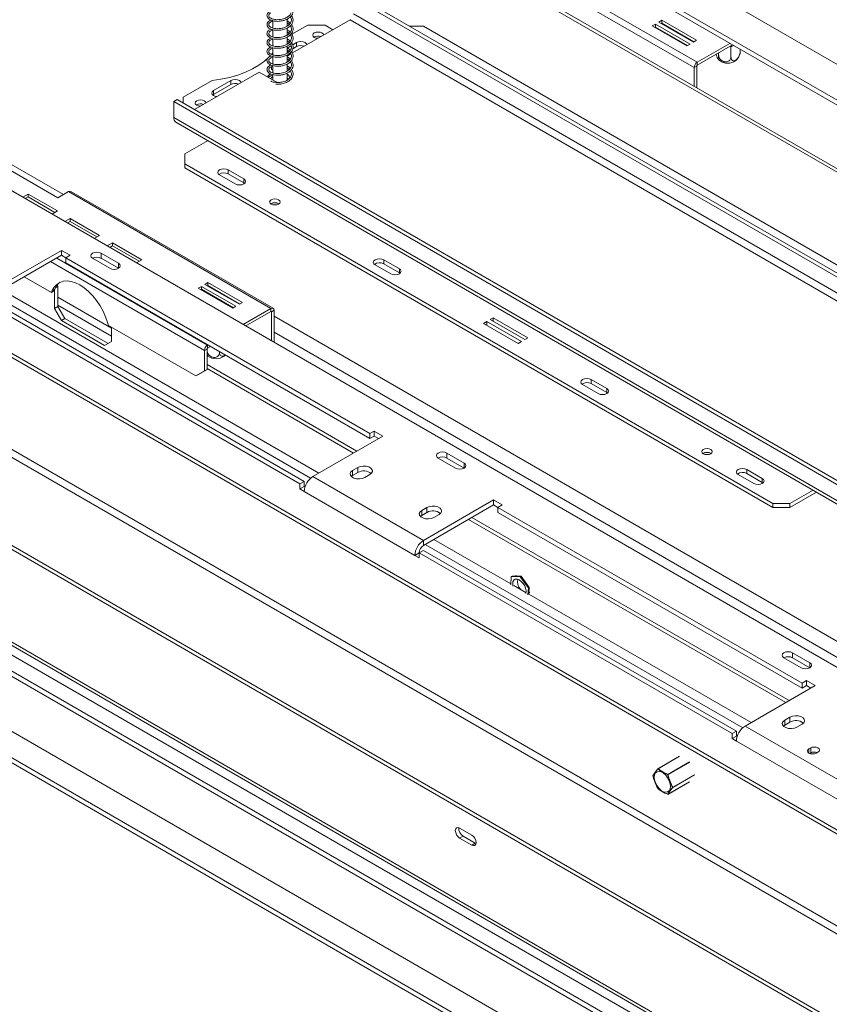
# Model space of a CAD drawing. Units: millimetres. Extents: x 97 to 3818, y 39 to 3094.
# Drawn here: x 2722 to 2959, y 964 to 1252 of the extents above; entities that cross this region are included whole.
import ezdxf

# ---------------------------------------------------------------- set-up
doc = ezdxf.new("R2010")
doc.units = ezdxf.units.MM
doc.header["$LTSCALE"] = 15

msp = doc.modelspace()

# ---------------------------------------------------------------- linework, layer by layer
at = {"color": 8, "linetype": 'Continuous', "lineweight": 15}
for p, q in [((2730.14, 1340.78), (3163.73, 1090.47)), ((2930.08, 1243.98), (2930.08, 1244.08)), ((2930.76, 1244.19), (2930.5, 1244.05)), ((2697.31, 1222.69), (2735.29, 1200.76)), ((2733.32, 1182.25), (2777.39, 1156.81)), ((2731.5, 1181.2), (2776.48, 1155.23)), ((2751.35, 1179.25), (2751.35, 1180.7)), ((2733.67, 1170.78), (2749.33, 1161.75)), ((2733.67, 1168.45), (2749.33, 1159.41)), ((2795.92, 1166.63), (2796.08, 1166.55)), ((2796.83, 1165.23), (3033.76, 1028.46)), ((2796.83, 1160.57), (3029.72, 1026.12)), ((2852.37, 1120.93), (2852.37, 1122.39)), ((2953.38, 1062.62), (2953.38, 1064.07)), ((2953.11, 1037.68), (2953.11, 1038.9)), ((2915.33, 1036.76), (2909.03, 1033.12)), ((2911.89, 1031.47), (2918.19, 1035.11)), ((2918.24, 1035.05), (2911.93, 1031.42)), ((2913.36, 1027.73), (2919.66, 1031.37)), ((2919.66, 1031.31), (2913.36, 1027.67)), ((2911.93, 1025.64), (2918.24, 1029.28))]:
    msp.add_line(p, q, dxfattribs=at)
at = {"color": 7, "linetype": 'Continuous', "lineweight": 15}
for p, q in [((3165.15, 1090.61), (2730.97, 1341.26)), ((3204.39, 1087.99), (2847.32, 1294.13)), ((3200.31, 1088.89), (2847.32, 1292.67)), ((2897.57, 1275.61), (2986.46, 1224.29)), ((2919.57, 1237.84), (2860.45, 1271.97)), ((2920.48, 1239.41), (2861.36, 1273.54)), ((2820.04, 1258.26), (3014.5, 1146.01)), ((2821.05, 1258.85), (3015.51, 1146.59)), ((2796.5, 1251.53), (2796.5, 1249.4)), ((2800.65, 1249.97), (2800.65, 1252.03)), ((2819.03, 1251.85), (2802.18, 1242.12)), ((2819.03, 1251.85), (3013.49, 1139.59)), ((3014.5, 1141.34), (2820.04, 1253.6)), ((2910.17, 1251.67), (2909.26, 1251.15)), ((2909.26, 1251.15), (2919.37, 1245.32)), ((2910.17, 1250.8), (2910.02, 1250.71)), ((2920.27, 1245.84), (2910.17, 1251.67)), ((2910.17, 1250.8), (2910.17, 1251.67)), ((2919.52, 1245.41), (2910.17, 1250.8)), ((2796.5, 1248.93), (2796.5, 1246.78)), ((2800.65, 1247.33), (2800.65, 1249.39)), ((2806.66, 1250.24), (2802.06, 1247.59)), ((2811.71, 1250.24), (2806.66, 1250.24)), ((2813.98, 1248.93), (2811.71, 1250.24)), ((2840.5, 1249.95), (2836.46, 1249.95)), ((3012.22, 1150.82), (2840.5, 1249.95)), ((2908.25, 1250.57), (2907.34, 1250.04)), ((2907.34, 1250.04), (2917.45, 1244.21)), ((2908.25, 1249.69), (2908.1, 1249.6)), ((2908.3, 1249.67), (2908.14, 1249.58)), ((2918.36, 1244.74), (2908.25, 1250.57)), ((2908.25, 1249.69), (2908.25, 1250.57)), ((2917.6, 1244.3), (2908.25, 1249.69)), ((2914.05, 1248.39), (2914.07, 1248.55)), ((2914.13, 1248.51), (2914.16, 1248.32)), ((2796.5, 1246.3), (2796.5, 1244.16)), ((2800.65, 1244.7), (2800.65, 1246.78)), ((2801.63, 1247.34), (2801.07, 1247.02)), ((2803.37, 1245.14), (2802.27, 1244.5)), ((2803.37, 1245.14), (2803.37, 1243.97)), ((2808.58, 1246.8), (2808.48, 1246.74)), ((2916.63, 1246.9), (2916.83, 1246.96)), ((2919.37, 1245.32), (2920.27, 1245.84)), ((2796.1, 1241.69), (2796.5, 1242.19)), ((2796.5, 1243.66), (2796.5, 1241.53)), ((2800.65, 1242.08), (2800.65, 1244.15)), ((2801.12, 1242.67), (2800.65, 1242.4)), ((2801.84, 1244.25), (2800.67, 1243.58)), ((2803.37, 1243.97), (2802.28, 1243.34)), ((2917.45, 1244.21), (2918.36, 1244.74)), ((2920.48, 1239.41), (2930.02, 1244.92)), ((2920.48, 1238.54), (2930.78, 1244.48)), ((2926.71, 1242.13), (2926.71, 1241.56)), ((2930.32, 1243.95), (2930.08, 1243.98)), ((2930.5, 1244.05), (2930.32, 1243.95)), ((2930.32, 1243.95), (2930.32, 1240.97)), ((2933, 1243.2), (2933, 1242.49)), ((2472.25, 1240.3), (3536.44, 625.96)), ((2473.26, 1240.89), (3537.45, 626.54)), ((2796.5, 1241.04), (2796.5, 1238.9)), ((2801.74, 1241.87), (2800.65, 1241.23)), ((2800.65, 1239.45), (2800.65, 1241.52)), ((2920.48, 1238.54), (2920.48, 1239.41)), ((2792.51, 1236.54), (2773.57, 1225.61)), ((2792.51, 1236.54), (2797.06, 1233.91)), ((2796.05, 1238.16), (2796.05, 1237.41)), ((2796.5, 1237.15), (2796.05, 1237.41)), ((2796.5, 1238.41), (2796.5, 1236.29)), ((2796.5, 1238.32), (2796.5, 1238.32)), ((2800.65, 1236.83), (2800.65, 1238.91)), ((2920.32, 1238.27), (2919.57, 1237.84)), ((2919.57, 1232.39), (2919.57, 1237.84)), ((2920.32, 1231.95), (2920.32, 1238.27)), ((3566.29, 665.93), (2582.4, 1233.91)), ((2778.73, 1234.12), (2770.29, 1229.25)), ((2784.18, 1234.06), (2779.13, 1231.14)), ((2784.18, 1234.06), (2784.18, 1232.89)), ((2795.71, 1235.47), (2795.04, 1235.08)), ((2796.5, 1235.79), (2796.5, 1234.24)), ((2800.65, 1234.21), (2800.65, 1236.28)), ((2801.02, 1234.47), (2800.65, 1234.76)), ((3565.28, 665.34), (2581.39, 1233.33)), ((2784.18, 1232.89), (2779.13, 1229.98)), ((2779.13, 1231.14), (2779.13, 1229.98)), ((2767.51, 1227.94), (2768.52, 1228.52)), ((2767.51, 1227.94), (2767.51, 1223.27)), ((2961.97, 1115.68), (2767.51, 1227.94)), ((2962.98, 1116.27), (2768.52, 1228.52)), ((2770.29, 1229.25), (2770.29, 1227.5)), ((2779.13, 1229.98), (2778.92, 1229.83)), ((2774.23, 1226.97), (2774.14, 1226.92)), ((2693.27, 1223.16), (2733.67, 1199.83)), ((2961.97, 1111.02), (2767.51, 1223.27)), ((2768.11, 1221.96), (2962.56, 1109.71)), ((2770.8, 1212.63), (2777.54, 1216.52)), ((2703.87, 1211.32), (3506.44, 748.01)), ((2770.8, 1212.63), (2770.8, 1209.71)), ((3567.81, 637.06), (2578.87, 1207.96)), ((2770.8, 1209.71), (2942.52, 1110.58)), ((2770.8, 1209.71), (2770.8, 1208.55)), ((2770.8, 1208.55), (2942.52, 1109.41)), ((2783.42, 1207.96), (2787.97, 1205.34)), ((2783.42, 1207.96), (2783.42, 1206.8)), ((2577.86, 1206.21), (3566.8, 635.31)), ((2780.9, 1206.51), (2785.44, 1203.88)), ((2783.42, 1206.8), (2787.97, 1204.17)), ((2787.97, 1204.17), (2787.97, 1205.34)), ((2787.97, 1204.17), (2788.18, 1204.03)), ((2475.98, 1201.05), (3504.32, 607.41)), ((2477.35, 1201.84), (3505.68, 608.2)), ((2495.73, 1199.62), (3512.96, 612.39)), ((2724.93, 1200.94), (2723.39, 1200.05)), ((2724.93, 1200.07), (2724.14, 1199.62)), ((2733.51, 1195.99), (2724.93, 1200.94)), ((2724.93, 1200.07), (2724.93, 1200.94)), ((2732.75, 1195.55), (2724.93, 1200.07)), ((2733.67, 1199.83), (2736.8, 1201.64)), ((2736.8, 1201.64), (2795.92, 1167.51)), ((2796.57, 1167.57), (2737.45, 1201.7)), ((2497.75, 1197.49), (3512.12, 611.91)), ((2731.97, 1195.1), (2733.51, 1195.99)), ((2737.27, 1193.82), (2735.72, 1192.93)), ((2745.85, 1188.86), (2737.27, 1193.82)), ((2737.27, 1192.95), (2737.27, 1193.82)), ((2737.27, 1192.95), (2736.48, 1192.49)), ((2745.09, 1188.43), (2737.27, 1192.95)), ((2509.17, 1188.13), (3509.72, 610.53)), ((2744.31, 1187.97), (2745.85, 1188.86)), ((2749.6, 1186.7), (2748.06, 1185.81)), ((2749.6, 1185.82), (2748.82, 1185.37)), ((2758.19, 1181.74), (2749.6, 1186.7)), ((2749.6, 1185.82), (2749.6, 1186.7)), ((2757.43, 1181.3), (2749.6, 1185.82)), ((2734.68, 1184.49), (2714.23, 1172.68)), ((2734.68, 1183.04), (2714.23, 1171.23)), ((2737.21, 1183.04), (2734.68, 1184.49)), ((2734.68, 1183.04), (2734.68, 1184.49)), ((2735.95, 1182.31), (2734.68, 1183.04)), ((2735.95, 1182.31), (2737.21, 1183.04)), ((2824.84, 1130.99), (2735.95, 1182.31)), ((2735.95, 1180.85), (2735.95, 1182.31)), ((2743.77, 1182.16), (2748.83, 1179.25)), ((2751.35, 1180.7), (2746.3, 1183.62)), ((2746.3, 1182.16), (2746.3, 1183.62)), ((2751.35, 1179.25), (2746.3, 1182.16)), ((2824.84, 1129.53), (2735.95, 1180.85)), ((2756.65, 1180.85), (2758.19, 1181.74)), ((2826.35, 1180.26), (2830.9, 1177.64)), ((2828.88, 1181.72), (2833.43, 1179.1)), ((2828.88, 1181.72), (2828.88, 1180.56)), ((2828.88, 1180.56), (2833.43, 1177.93)), ((2833.43, 1177.93), (2833.43, 1179.1)), ((2489.87, 1177), (3490.43, 599.39)), ((2723.82, 1176.77), (2731.75, 1172.19)), ((2833.43, 1177.93), (2833.64, 1177.79)), ((2732, 1172.74), (2732.76, 1173.18)), ((2732.76, 1173.18), (2732.51, 1172.62)), ((2733.67, 1174), (2732.95, 1173.58)), ((2733.46, 1174.36), (2733.67, 1174)), ((2733.67, 1174), (2733.67, 1168.1)), ((2775.59, 1173.98), (2774.68, 1173.46)), ((2774.68, 1173.46), (2784.78, 1167.63)), ((2785.69, 1168.15), (2775.59, 1173.98)), ((2775.59, 1173.11), (2775.59, 1173.98)), ((2777.51, 1175.09), (2776.6, 1174.56)), ((2776.6, 1174.56), (2786.7, 1168.73)), ((2777.51, 1174.21), (2777.36, 1174.13)), ((2787.61, 1169.26), (2777.51, 1175.09)), ((2777.51, 1174.21), (2777.51, 1175.09)), ((2786.85, 1168.82), (2777.51, 1174.21)), ((2807.5, 1117.96), (2714.73, 1171.52)), ((2809.94, 1119.47), (2717.26, 1172.97)), ((2732, 1172.74), (2731.75, 1172.19)), ((2731.75, 1172.19), (2732.51, 1172.62)), ((2732.66, 1172.97), (2732.66, 1167.52)), ((2775.59, 1173.11), (2775.44, 1173.02)), ((2784.93, 1167.71), (2775.59, 1173.11)), ((2804.38, 1116.26), (2712.97, 1169.04)), ((2805.65, 1116.99), (2714.23, 1169.77)), ((2732.66, 1167.52), (2733.67, 1168.1)), ((2734.68, 1164.02), (2732.66, 1167.52)), ((2733.67, 1168.1), (2735.69, 1164.61)), ((2784.78, 1167.63), (2785.69, 1168.15)), ((2786.7, 1168.73), (2787.61, 1169.26)), ((2787.84, 1162.84), (2795.92, 1167.51)), ((2795.92, 1166.63), (2795.92, 1167.51)), ((2497.8, 1164.66), (3483.71, 595.51)), ((2735.69, 1164.61), (2734.68, 1164.02)), ((2735.69, 1164.61), (2748.32, 1157.32)), ((2788.6, 1162.41), (2795.92, 1166.63)), ((2796.08, 1166.55), (2796.83, 1166.98)), ((2796.08, 1166.55), (2796.08, 1158.09)), ((2796.83, 1166.98), (2796.83, 1157.65)), ((2860.89, 1164.79), (2859.98, 1164.26)), ((2870.99, 1158.96), (2860.89, 1164.79)), ((2860.89, 1163.74), (2860.89, 1164.79)), ((2497.8, 1163.2), (3483.71, 594.05)), ((2734.68, 1164.02), (2747.31, 1156.73)), ((2748.42, 1162.57), (2748.18, 1163.4)), ((2748.42, 1162.57), (2773.95, 1147.83)), ((2749.33, 1157.9), (2749.33, 1162.04)), ((2858.97, 1163.68), (2858.06, 1163.15)), ((2858.06, 1163.15), (2868.17, 1157.32)), ((2869.08, 1157.85), (2858.97, 1163.68)), ((2858.97, 1162.63), (2858.97, 1163.68)), ((2859.98, 1164.26), (2870.09, 1158.43)), ((2870.09, 1158.43), (2870.99, 1158.96)), ((2749.33, 1157.9), (2747.31, 1156.73)), ((2777.39, 1156.81), (2777.49, 1156.87)), ((2777.39, 1156.81), (2777.39, 1155.93)), ((2777.39, 1155.93), (2778.25, 1156.43)), ((2868.17, 1157.32), (2869.08, 1157.85)), ((2777.24, 1155.67), (2776.48, 1155.23)), ((2776.48, 1149.28), (2776.48, 1155.23)), ((2777.24, 1149.72), (2777.24, 1155.67)), ((2777.24, 1153.91), (2777.53, 1153.63)), ((2777.26, 1155.79), (2777.26, 1155.21)), ((2780.9, 1154.9), (2780.9, 1154.68)), ((2821.05, 1125.89), (2777.24, 1151.18)), ((2773.95, 1147.83), (2776.48, 1149.28)), ((2774.71, 1148.26), (2773.95, 1147.83)), ((2777.24, 1149.72), (2774.71, 1148.26)), ((2776.48, 1149.28), (2777.24, 1149.72)), ((2777.24, 1150.01), (2820.04, 1125.3)), ((2886.96, 1145.28), (2891.51, 1142.65)), ((2889.49, 1146.73), (2894.03, 1144.11)), ((2889.49, 1146.73), (2889.49, 1145.57)), ((2889.49, 1145.57), (2894.03, 1142.94)), ((2894.03, 1142.94), (2894.03, 1144.11)), ((2894.03, 1142.94), (2894.24, 1142.8)), ((2808.17, 1118.45), (2828.63, 1130.26)), ((2826.1, 1131.72), (2824.84, 1130.99)), ((2824.84, 1130.99), (2824.84, 1129.53)), ((2826.1, 1130.26), (2824.84, 1129.53)), ((2828.63, 1130.26), (2826.1, 1131.72)), ((2826.1, 1130.26), (2826.1, 1131.72)), ((2827.36, 1129.53), (2826.1, 1130.26)), ((2852.37, 1122.39), (2847.32, 1125.3)), ((2847.32, 1123.85), (2847.32, 1125.3)), ((2844.79, 1123.85), (2849.84, 1120.93)), ((2852.37, 1120.93), (2847.32, 1123.85)), ((2819.79, 1118.74), (2819.4, 1118.45)), ((2821.3, 1121.08), (2819.79, 1120.2)), ((2819.79, 1118.74), (2819.79, 1120.2)), ((2821.3, 1119.62), (2819.79, 1118.74)), ((2821.3, 1119.62), (2821.3, 1121.08)), ((2823.32, 1118.16), (2824.84, 1119.04)), ((2932.42, 1119.03), (2936.97, 1116.41)), ((2934.95, 1120.49), (2939.49, 1117.87)), ((2934.95, 1120.49), (2934.95, 1119.33)), ((2934.95, 1119.33), (2939.49, 1116.7)), ((2805.65, 1116.99), (2804.38, 1116.26)), ((2804.38, 1114.81), (2804.38, 1116.26)), ((2805.65, 1115.54), (2805.65, 1116.99)), ((2808.17, 1118.45), (2840.5, 1099.79)), ((2939.49, 1116.7), (2939.49, 1117.87)), ((2939.49, 1116.7), (2939.7, 1116.56)), ((2805.65, 1115.54), (2804.38, 1114.81)), ((2804.38, 1114.81), (2805.65, 1114.08)), ((2805.87, 1115.41), (2805.65, 1115.54)), ((2805.65, 1114.08), (2837.97, 1095.42)), ((2947.57, 1110.58), (2954.31, 1114.47)), ((2947.57, 1109.41), (2955.32, 1113.89)), ((2860.95, 1111.6), (2840.5, 1099.79)), ((2860.95, 1110.14), (2840.5, 1098.33)), ((2863.48, 1110.14), (2860.95, 1111.6)), ((2860.95, 1110.14), (2860.95, 1111.6)), ((2862.22, 1109.41), (2860.95, 1110.14)), ((2862.22, 1109.41), (2863.48, 1110.14)), ((2942.52, 1110.58), (2947.57, 1110.58)), ((2942.52, 1109.41), (2942.52, 1110.58)), ((2947.57, 1110.58), (2947.57, 1109.41)), ((2839.99, 1107.08), (2839.6, 1106.79)), ((2841.51, 1109.41), (2839.99, 1108.54)), ((2839.99, 1107.08), (2839.99, 1108.54)), ((2841.51, 1107.96), (2839.99, 1107.08)), ((2841.51, 1107.96), (2841.51, 1109.41)), ((2843.53, 1106.5), (2845.04, 1107.37)), ((2951.11, 1058.1), (2862.22, 1109.41)), ((2862.22, 1107.96), (2862.22, 1109.41)), ((2951.11, 1056.64), (2862.22, 1107.96)), ((2947.57, 1109.41), (2942.52, 1109.41)), ((2853.63, 1105.91), (2946.31, 1052.41)), ((2947.32, 1052.99), (2854.64, 1106.5)), ((2840.5, 1099.79), (2840.5, 1098.33)), ((2933.77, 1045.07), (2841, 1098.62)), ((2865.98, 1087.12), (2843.52, 1100.08)), ((2839.23, 1096.15), (2837.97, 1095.42)), ((2840.5, 1096.88), (2839.23, 1096.15)), ((2839.23, 1096.15), (2839.23, 1094.69)), ((2930.65, 1043.37), (2839.23, 1096.15)), ((2931.92, 1044.1), (2840.5, 1096.88)), ((2837.97, 1095.42), (2839.23, 1094.69)), ((2866.11, 1089.22), (2865.96, 1086.84)), ((2866.11, 1089.22), (2866.37, 1089.37)), ((2868.74, 1089.18), (2866.11, 1089.22)), ((2868.99, 1089.32), (2866.37, 1089.37)), ((2867.35, 1089.35), (2867.45, 1089.5)), ((2867.45, 1089.5), (2867.73, 1089.34)), ((2868.74, 1089.18), (2868.99, 1089.32)), ((2871.15, 1085.89), (2868.74, 1089.18)), ((2871.4, 1086.04), (2868.99, 1089.32)), ((2869.89, 1088.1), (2870.11, 1087.97)), ((2870.11, 1087.97), (2870.25, 1087.61)), ((2870.48, 1084.52), (2866.88, 1086.6)), ((2871.02, 1083.91), (2871.15, 1085.89)), ((2871.15, 1085.89), (2871.4, 1086.04)), ((2871.28, 1084.06), (2871.4, 1086.04)), ((2936.21, 1046.58), (2871.28, 1084.06)), ((2871.43, 1084.55), (2871.3, 1084.35)), ((2871.33, 1084.83), (2871.43, 1084.55)), ((2953.38, 1064.07), (2948.33, 1066.99)), ((2948.33, 1065.53), (2948.33, 1066.99)), ((2945.81, 1065.53), (2950.86, 1062.62)), ((2953.38, 1062.62), (2948.33, 1065.53)), ((2952.37, 1058.83), (2951.11, 1058.1)), ((2954.9, 1057.37), (2952.37, 1058.83)), ((2952.37, 1057.37), (2952.37, 1058.83)), ((2934.44, 1045.56), (2954.9, 1057.37)), ((2951.11, 1058.1), (2951.11, 1056.64)), ((2952.37, 1057.37), (2951.11, 1056.64)), ((2953.63, 1056.64), (2952.37, 1057.37)), ((2947.57, 1048.18), (2946.06, 1047.31)), ((2946.06, 1045.85), (2946.06, 1047.31)), ((2947.57, 1046.72), (2946.06, 1045.85)), ((2947.57, 1046.72), (2947.57, 1048.18)), ((2931.92, 1044.1), (2930.65, 1043.37)), ((2931.92, 1042.64), (2931.92, 1044.1)), ((2934.44, 1045.56), (2966.77, 1026.9)), ((2946.06, 1045.85), (2945.67, 1045.56)), ((2949.59, 1045.27), (2951.11, 1046.14)), ((2930.65, 1041.91), (2930.65, 1043.37)), ((2931.92, 1042.64), (2930.65, 1041.91)), ((2930.65, 1041.91), (2931.92, 1041.18)), ((2932.14, 1042.51), (2931.92, 1042.64)), ((2931.92, 1041.18), (2964.24, 1022.52)), ((2953.62, 1039.19), (2953.11, 1038.9)), ((2953.62, 1037.73), (2953.62, 1039.19)), ((2915.3, 1036.76), (2909, 1033.12)), ((2953.62, 1037.73), (2953.33, 1037.57)), ((2955.23, 1037.68), (2955.74, 1037.97)), ((2908.97, 1027.31), (2908.97, 1027.3)), ((2911.92, 1025.63), (2918.23, 1029.27)), ((2854.59, 1013.75), (2851.05, 1015.79)), ((2852.06, 1013.46), (2851.05, 1012.87)), ((2851.05, 1012.87), (2854.59, 1010.83)), ((2852.06, 1013.46), (2855.6, 1011.42)), ((2855.6, 1011.42), (2854.59, 1010.83)), ((2855.6, 1011.42), (2855.83, 1011.31))]:
    msp.add_line(p, q, dxfattribs=at)
at = {"color": 7, "linetype": 'Continuous', "lineweight": 15, "flags": 128}
for points in [[(2808.58, 1247.97), (2808.24, 1247.67), (2808.12, 1247.33), (2808.24, 1246.98), (2808.58, 1246.69), (2809.09, 1246.49), (2809.63, 1246.42)], [(2811.26, 1247.36), (2811.14, 1247.67), (2810.8, 1247.97), (2810.29, 1248.17), (2809.69, 1248.23), (2809.09, 1248.17), (2808.58, 1247.97)], [(2806.4, 1244.56), (2806.29, 1244.81), (2805.9, 1245.14), (2805.32, 1245.36), (2804.64, 1245.44), (2803.95, 1245.36), (2803.37, 1245.14)], [(2917.57, 1246.53), (2917.46, 1246.51), (2917.33, 1246.49)], [(2778.73, 1234.12), (2781.32, 1234.48), (2783.82, 1235.01), (2786.21, 1235.68), (2788.46, 1236.51), (2790.54, 1237.47), (2792.42, 1238.55), (2794.08, 1239.75), (2795.51, 1241.05), (2795.77, 1241.33)], [(2787.21, 1233.48), (2787.09, 1233.73), (2786.71, 1234.06), (2786.13, 1234.28), (2785.44, 1234.36), (2784.76, 1234.28), (2784.18, 1234.06)], [(2796.5, 1235.28), (2796.09, 1234.94), (2795.87, 1234.6)], [(2797.06, 1233.91), (2797.77, 1233.63), (2798.49, 1233.5)], [(2779.13, 1231.14), (2778.74, 1230.81), (2778.61, 1230.42), (2778.74, 1230.02), (2779.13, 1229.69), (2779.71, 1229.46), (2780.14, 1229.4)], [(2774.23, 1228.14), (2773.89, 1227.85), (2773.77, 1227.5), (2773.89, 1227.15), (2774.23, 1226.86), (2774.74, 1226.66), (2775.29, 1226.59)], [(2776.91, 1227.53), (2776.79, 1227.85), (2776.45, 1228.14), (2775.94, 1228.34), (2775.34, 1228.41), (2774.74, 1228.34), (2774.23, 1228.14)], [(2783.42, 1207.96), (2782.84, 1208.19), (2782.16, 1208.27), (2781.48, 1208.19), (2780.9, 1207.96), (2780.51, 1207.63), (2780.37, 1207.24), (2780.51, 1206.84), (2780.9, 1206.51)], [(2785.44, 1203.88), (2786.02, 1203.66), (2786.71, 1203.58), (2787.39, 1203.66), (2787.97, 1203.88), (2788.36, 1204.22), (2788.49, 1204.61), (2788.36, 1205.01), (2787.97, 1205.34)], [(2795.97, 1199.26), (2795.64, 1198.97), (2795.52, 1198.63), (2795.64, 1198.29), (2795.97, 1198.01), (2796.47, 1197.81), (2797.06, 1197.75), (2797.65, 1197.81), (2798.15, 1198.01), (2798.48, 1198.29), (2798.6, 1198.63), (2798.48, 1198.97), (2798.15, 1199.26), (2797.65, 1199.45), (2797.06, 1199.52), (2796.47, 1199.45), (2795.97, 1199.26)], [(2746.3, 1183.62), (2745.72, 1183.84), (2745.04, 1183.92), (2744.35, 1183.84), (2743.77, 1183.62), (2743.39, 1183.28), (2743.25, 1182.89), (2743.39, 1182.5), (2743.77, 1182.16)], [(2828.88, 1181.72), (2828.3, 1181.95), (2827.62, 1182.02), (2826.93, 1181.95), (2826.35, 1181.72), (2825.97, 1181.39), (2825.83, 1180.99), (2825.97, 1180.6), (2826.35, 1180.26)], [(2748.83, 1179.25), (2749.4, 1179.02), (2750.09, 1178.94), (2750.77, 1179.02), (2751.35, 1179.25), (2751.74, 1179.58), (2751.87, 1179.97), (2751.74, 1180.37), (2751.35, 1180.7)], [(2830.9, 1177.64), (2831.48, 1177.42), (2832.16, 1177.34), (2832.85, 1177.42), (2833.43, 1177.64), (2833.81, 1177.98), (2833.95, 1178.37), (2833.81, 1178.76), (2833.43, 1179.1)], [(2748.18, 1163.4), (2747.61, 1165.07), (2746.87, 1166.73), (2745.98, 1168.33), (2744.97, 1169.84), (2743.84, 1171.23), (2742.64, 1172.46), (2741.38, 1173.52), (2740.09, 1174.38), (2738.8, 1175.01), (2737.54, 1175.41), (2736.33, 1175.56), (2735.21, 1175.47), (2734.19, 1175.13), (2733.31, 1174.55), (2732.57, 1173.75), (2732, 1172.74)], [(2889.49, 1146.73), (2888.91, 1146.96), (2888.23, 1147.04), (2887.54, 1146.96), (2886.96, 1146.73), (2886.58, 1146.4), (2886.44, 1146), (2886.58, 1145.61), (2886.96, 1145.28)], [(2891.51, 1142.65), (2892.09, 1142.43), (2892.77, 1142.35), (2893.46, 1142.43), (2894.03, 1142.65), (2894.42, 1142.99), (2894.56, 1143.38), (2894.42, 1143.78), (2894.03, 1144.11)], [(2847.32, 1125.3), (2846.74, 1125.53), (2846.05, 1125.61), (2845.37, 1125.53), (2844.79, 1125.3), (2844.4, 1124.97), (2844.27, 1124.58), (2844.4, 1124.18), (2844.79, 1123.85)], [(2922.24, 1126.37), (2921.91, 1126.08), (2921.79, 1125.74), (2921.91, 1125.4), (2922.24, 1125.11), (2922.74, 1124.92), (2923.33, 1124.85), (2923.92, 1124.92), (2924.42, 1125.11), (2924.75, 1125.4), (2924.86, 1125.74), (2924.75, 1126.08), (2924.42, 1126.37), (2923.92, 1126.56), (2923.33, 1126.63), (2922.74, 1126.56), (2922.24, 1126.37)], [(2824.84, 1119.04), (2825.34, 1119.45), (2825.56, 1119.93), (2825.49, 1120.43), (2825.12, 1120.88), (2824.51, 1121.24), (2823.72, 1121.45), (2822.85, 1121.49), (2822.02, 1121.36), (2821.3, 1121.08)], [(2849.84, 1120.93), (2850.42, 1120.71), (2851.1, 1120.63), (2851.79, 1120.71), (2852.37, 1120.93), (2852.75, 1121.26), (2852.89, 1121.66), (2852.75, 1122.05), (2852.37, 1122.39)], [(2819.79, 1120.2), (2819.29, 1119.79), (2819.07, 1119.31), (2819.14, 1118.81), (2819.51, 1118.35), (2820.12, 1118), (2820.91, 1117.79), (2821.77, 1117.74), (2822.61, 1117.87), (2823.32, 1118.16)], [(2934.95, 1120.49), (2934.37, 1120.72), (2933.68, 1120.79), (2933, 1120.72), (2932.42, 1120.49), (2932.03, 1120.16), (2931.9, 1119.76), (2932.03, 1119.37), (2932.42, 1119.03)], [(2936.97, 1116.41), (2937.55, 1116.19), (2938.23, 1116.11), (2938.91, 1116.19), (2939.49, 1116.41), (2939.88, 1116.74), (2940.01, 1117.14), (2939.88, 1117.53), (2939.49, 1117.87)], [(2839.99, 1108.54), (2839.49, 1108.13), (2839.27, 1107.64), (2839.34, 1107.14), (2839.71, 1106.69), (2840.33, 1106.34), (2841.11, 1106.12), (2841.98, 1106.08), (2842.82, 1106.21), (2843.53, 1106.5)], [(2845.04, 1107.37), (2845.54, 1107.78), (2845.77, 1108.27), (2845.69, 1108.77), (2845.32, 1109.22), (2844.71, 1109.57), (2843.92, 1109.79), (2843.06, 1109.83), (2842.22, 1109.7), (2841.51, 1109.41)], [(2869.63, 1087.18), (2869.07, 1087.81), (2868.46, 1088.25), (2867.86, 1088.46), (2867.32, 1088.43), (2866.9, 1088.16), (2866.64, 1087.66), (2866.56, 1087), (2866.62, 1086.45)], [(2948.33, 1066.99), (2947.75, 1067.21), (2947.07, 1067.29), (2946.38, 1067.21), (2945.81, 1066.99), (2945.42, 1066.65), (2945.28, 1066.26), (2945.42, 1065.87), (2945.81, 1065.53)], [(2950.86, 1062.62), (2951.44, 1062.39), (2952.12, 1062.31), (2952.8, 1062.39), (2953.38, 1062.62), (2953.77, 1062.95), (2953.9, 1063.34), (2953.77, 1063.74), (2953.38, 1064.07)], [(2946.06, 1047.31), (2945.56, 1046.9), (2945.33, 1046.41), (2945.41, 1045.91), (2945.78, 1045.46), (2946.39, 1045.11), (2947.18, 1044.89), (2948.04, 1044.85), (2948.88, 1044.98), (2949.59, 1045.27)], [(2951.11, 1046.14), (2951.61, 1046.55), (2951.83, 1047.04), (2951.76, 1047.54), (2951.39, 1047.99), (2950.77, 1048.34), (2949.99, 1048.56), (2949.12, 1048.6), (2948.28, 1048.47), (2947.57, 1048.18)], [(2953.11, 1038.9), (2952.79, 1038.62), (2952.67, 1038.29), (2952.79, 1037.96), (2953.11, 1037.68), (2953.6, 1037.49), (2954.17, 1037.42), (2954.75, 1037.49), (2955.23, 1037.68)], [(2955.74, 1037.97), (2956.06, 1038.25), (2956.18, 1038.58), (2956.06, 1038.91), (2955.74, 1039.19), (2955.25, 1039.38), (2954.68, 1039.45), (2954.1, 1039.38), (2953.62, 1039.19)], [(2907.92, 1030.64), (2908.02, 1031.35), (2908.3, 1031.9), (2908.74, 1032.23), (2909.3, 1032.32), (2909.95, 1032.17), (2910.62, 1031.78), (2911.26, 1031.19), (2911.83, 1030.44), (2912.27, 1029.6), (2912.55, 1028.74), (2912.64, 1027.91), (2912.55, 1027.2), (2912.27, 1026.66), (2911.83, 1026.32), (2911.26, 1026.23), (2910.62, 1026.38), (2909.95, 1026.77), (2909.3, 1027.36), (2908.74, 1028.11), (2908.3, 1028.95), (2908.02, 1029.82), (2907.92, 1030.64)], [(2907.53, 1031.02), (2907.53, 1031.02), (2907.53, 1031.02)], [(2908.97, 1027.3), (2908.98, 1027.3), (2908.98, 1027.3)], [(2851.05, 1015.79), (2850.57, 1015.96), (2850.16, 1015.88), (2849.89, 1015.56), (2849.79, 1015.06), (2849.89, 1014.45), (2850.16, 1013.82), (2850.57, 1013.26), (2851.05, 1012.87)], [(2854.59, 1010.83), (2855.07, 1010.66), (2855.48, 1010.74), (2855.75, 1011.06), (2855.85, 1011.56), (2855.75, 1012.18), (2855.48, 1012.81), (2855.07, 1013.36), (2854.59, 1013.75)]]:
    msp.add_lwpolyline(points, dxfattribs=at)
at = {"color": 8, "linetype": 'Continuous', "lineweight": 15, "flags": 128}
msp.add_lwpolyline([(2911.92, 1025.63), (2911.93, 1025.64), (2911.93, 1025.64)], dxfattribs=at)
at = {"color": 7, "linetype": 'Continuous', "lineweight": 15}
for centre, radius, start, end in [((2809.7, 1244.6), 2.47, 70.5976, 117.0184), ((2804.65, 1241.48), 2.8, 69.6335, 117.0505), ((2921.54, 1237.75), 1.98, 122.6055, 177.3945), ((2929.39, 1243.12), 3.98, 233.6846, 306.3853), ((2920.65, 1238.26), 0.329, 122.6055, 177.3945), ((2800.22, 1234.92), 1.09, 344.4031, 66.9513), ((2785.45, 1230.4), 2.8, 69.6335, 117.0505), ((2775.35, 1224.78), 2.47, 70.5976, 117.0184), ((2768.91, 1223.12), 1.41, 173.7012, 234.9867), ((2782.17, 1204.53), 2.59, 61.1707, 124.9276), ((2737.18, 1201.11), 0.647, 65.6929, 125.6176), ((2797.06, 1196.14), 2.26, 58.5406, 121.4594), ((2797.06, 1196.17), 2.21, 58.4048, 121.5952), ((2745.04, 1179.72), 2.74, 62.61, 117.3846), ((2827.63, 1178.28), 2.59, 61.1707, 124.9275), ((2737.14, 1171.38), 4.74, 126.7022, 157.7044), ((2796.28, 1167.07), 0.561, 350.786, 129.2033), ((2795.98, 1166.56), 0.0936, 350.786, 129.2033), ((2778.45, 1155.14), 1.98, 122.6055, 177.3945), ((2777.56, 1155.66), 0.329, 122.6055, 177.3945), ((2779.89, 1156.78), 3.95, 233.067, 306.8562), ((2888.24, 1143.3), 2.59, 61.1707, 124.9276), ((2923.33, 1123.24), 2.26, 58.5405, 121.4595), ((2923.33, 1123.28), 2.21, 58.4048, 121.5952), ((2846.05, 1121.41), 2.74, 62.61, 117.3846), ((2823.05, 1116.6), 3.48, 51.3665, 120.1407), ((2933.7, 1117.05), 2.59, 61.1707, 124.9275), ((2811.13, 1113.83), 5.49, 122.6055, 177.3945), ((2843.26, 1104.94), 3.48, 51.3665, 120.1407), ((2843.45, 1095.17), 5.49, 122.6055, 177.3945), ((2841.98, 1096.02), 2.74, 122.6055, 177.3945), ((2871.7, 1087.86), 3.73, 171.1426, 219.2432), ((2866.74, 1084.82), 3.73, 351.1426, 39.2432), ((2947.07, 1063.09), 2.74, 62.61, 117.3846), ((2949.32, 1043.71), 3.48, 51.3665, 120.1407), ((2937.4, 1040.93), 5.49, 122.6055, 177.3945), ((2954.69, 1035.64), 2.35, 69.2959, 117.0626), ((2909.06, 1033.03), 0.0961, 109.4141, 156.8898), ((2909.01, 1033.09), 0.0407, 144.7074, 207.0114), ((2909.03, 1033.06), 0.0714, 119.9973, 138.3767), ((2907.6, 1031.03), 0.0714, 157.5977, 188.9914), ((2907.59, 1031.03), 0.0609, 123.8724, 157.4237), ((2912, 1031.38), 0.143, 139.1145, 169.217), ((2911.7, 1032.61), 1.21, 277.4384, 281.0762), ((2911.83, 1031.38), 0.11, 20.2271, 57.362), ((2909.03, 1027.35), 0.0714, 214.2674, 224.7956), ((2913.23, 1027.86), 0.185, 292.0648, 316.2364), ((2913.34, 1027.74), 0.0692, 228.5337, 285.3076), ((2913.3, 1027.7), 0.0652, 333.4364, 26.5636), ((2911.89, 1025.7), 0.0737, 240.6213, 302.7771), ((2911.87, 1025.64), 0.0167, 195.1259, 248.1776), ((2911.89, 1025.7), 0.0714, 251.691, 299.9973), ((2853.4, 1015.68), 2.59, 175.0584, 238.8342)]:
    msp.add_arc(centre, radius, start, end, dxfattribs=at)
at = {"color": 8, "linetype": 'Continuous', "lineweight": 15}
for centre, radius, start, end in [((2909.01, 1033.09), 0.0361, 54.5322, 114.1636), ((2907.59, 1031.03), 0.0612, 157.8285, 194.9899)]:
    msp.add_arc(centre, radius, start, end, dxfattribs=at)
at = {"color": 7, "linetype": 'Continuous', "lineweight": 15}
for points, knots in [([(2795.36, 1254.07), (2795.21, 1253.94), (2794.88, 1253.65), (2794.71, 1253.11), (2794.82, 1252.59), (2795.16, 1252.16), (2795.64, 1251.82), (2796.35, 1251.53), (2797.34, 1251.35), (2798.45, 1251.36), (2799.47, 1251.54), (2800.35, 1251.84), (2801.12, 1252.25), (2801.78, 1252.81), (2802.25, 1253.49), (2802.43, 1254.24), (2802.4, 1254.82), (2802.23, 1255.11), (2802.2, 1255.18)], [0, 0, 0, 0, 0.061516, 0.131533, 0.200819, 0.255068, 0.305, 0.372362, 0.446465, 0.523366, 0.59201, 0.649293, 0.708092, 0.774872, 0.844252, 0.913199, 0.981025, 1, 1, 1, 1]), ([(2801.77, 1253.82), (2801.76, 1253.76), (2801.7, 1253.47), (2801.29, 1253.01), (2800.65, 1252.54), (2799.93, 1252.2), (2799.13, 1251.96), (2798.23, 1251.84), (2797.38, 1251.85), (2796.7, 1251.96), (2796.12, 1252.13), (2795.58, 1252.4), (2795.24, 1252.81), (2795.24, 1253.24), (2795.47, 1253.57), (2795.75, 1253.75), (2795.87, 1253.82)], [0, 0, 0, 0, 0.020854, 0.112068, 0.190467, 0.255012, 0.322697, 0.400966, 0.479288, 0.540366, 0.597078, 0.676071, 0.7753, 0.866141, 0.940583, 1, 1, 1, 1]), ([(2795.89, 1251.75), (2795.85, 1251.73), (2795.57, 1251.63), (2795.17, 1251.33), (2794.79, 1250.86), (2794.71, 1250.3), (2794.92, 1249.8), (2795.37, 1249.34), (2796.07, 1248.99), (2796.86, 1248.81), (2797.57, 1248.74), (2798.37, 1248.74), (2799.51, 1248.91), (2800.54, 1249.3), (2801.26, 1249.74), (2801.83, 1250.24), (2802.29, 1250.94), (2802.45, 1251.75), (2802.31, 1252.49), (2802.02, 1252.89), (2801.9, 1253.05)], [0, 0, 0, 0, 0.010797, 0.064648, 0.126197, 0.190175, 0.249962, 0.297047, 0.367338, 0.44014, 0.461512, 0.503638, 0.586478, 0.662073, 0.702728, 0.750314, 0.817707, 0.887975, 0.954395, 1, 1, 1, 1]), ([(2801.58, 1252.69), (2801.67, 1252.52), (2801.87, 1252.19), (2801.92, 1251.65), (2801.8, 1251.11), (2801.48, 1250.6), (2800.98, 1250.13), (2800.27, 1249.71), (2799.35, 1249.38), (2798.33, 1249.21), (2797.38, 1249.22), (2796.59, 1249.35), (2795.98, 1249.57), (2795.53, 1249.85), (2795.27, 1250.19), (2795.23, 1250.56), (2795.41, 1250.86), (2795.72, 1251.12), (2796.07, 1251.32), (2796.37, 1251.4), (2796.5, 1251.44)], [0, 0, 0, 0, 0.051684, 0.106686, 0.161245, 0.21504, 0.267954, 0.326747, 0.393066, 0.463183, 0.526941, 0.584672, 0.64142, 0.697298, 0.7561, 0.81832, 0.879805, 0.924694, 0.967947, 1, 1, 1, 1]), ([(2801.58, 1250.81), (2801.39, 1250.98), (2801.12, 1251.22), (2800.76, 1251.4), (2800.65, 1251.45)], [0, 0, 0, 0, 0.68548, 1, 1, 1, 1]), ([(2800.65, 1250.89), (2800.76, 1250.83), (2801, 1250.69), (2801.17, 1250.52), (2801.25, 1250.43)], [0, 0, 0, 0, 0.469128, 1, 1, 1, 1]), ([(2795.9, 1249.12), (2795.75, 1249.05), (2795.42, 1248.9), (2794.99, 1248.53), (2794.71, 1248), (2794.78, 1247.39), (2795.23, 1246.81), (2795.96, 1246.41), (2796.71, 1246.21), (2797.27, 1246.14), (2797.82, 1246.11), (2798.73, 1246.14), (2799.89, 1246.4), (2800.82, 1246.82), (2801.46, 1247.27), (2802, 1247.82), (2802.39, 1248.58), (2802.42, 1249.4), (2802.23, 1250.03), (2801.97, 1250.34), (2801.89, 1250.43)], [0, 0, 0, 0, 0.0390818, 0.0852755, 0.1508444, 0.2216719, 0.2927197, 0.3625469, 0.4228829, 0.4539617, 0.4714106, 0.526894, 0.6161634, 0.6788936, 0.716404, 0.7705593, 0.8416725, 0.9103801, 0.9753567, 1, 1, 1, 1]), ([(2801.57, 1250.05), (2801.65, 1249.94), (2801.84, 1249.66), (2801.93, 1249.17), (2801.84, 1248.57), (2801.49, 1247.98), (2800.93, 1247.47), (2800.24, 1247.08), (2799.46, 1246.8), (2798.61, 1246.62), (2797.75, 1246.58), (2797, 1246.65), (2796.37, 1246.8), (2795.83, 1247.02), (2795.4, 1247.34), (2795.2, 1247.74), (2795.31, 1248.13), (2795.63, 1248.44), (2796.03, 1248.68), (2796.36, 1248.78), (2796.5, 1248.82)], [0, 0, 0, 0, 0.034994, 0.090467, 0.148957, 0.212616, 0.274604, 0.330614, 0.383898, 0.441072, 0.499745, 0.553495, 0.600557, 0.651472, 0.715042, 0.789768, 0.857089, 0.914304, 0.963443, 1, 1, 1, 1]), ([(2801.57, 1248.19), (2801.54, 1248.22), (2801.34, 1248.45), (2801.01, 1248.68), (2800.69, 1248.82), (2800.65, 1248.84)], [0, 0, 0, 0, 0.129016, 0.894973, 1, 1, 1, 1]), ([(2800.65, 1248.29), (2800.65, 1248.29), (2800.91, 1248.16), (2801.09, 1247.98), (2801.26, 1247.81)], [0, 0, 0, 0, 0.019411, 1, 1, 1, 1]), ([(2913.38, 1248.95), (2913.39, 1248.93), (2913.4, 1248.85), (2913.42, 1248.79), (2913.44, 1248.74)], [0, 0, 0, 0, 0.235723, 1, 1, 1, 1]), ([(2795.9, 1246.5), (2795.74, 1246.43), (2795.36, 1246.25), (2794.93, 1245.83), (2794.71, 1245.3), (2794.8, 1244.75), (2795.16, 1244.27), (2795.7, 1243.91), (2796.42, 1243.64), (2797.32, 1243.49), (2798.32, 1243.48), (2799.27, 1243.62), (2800.15, 1243.89), (2800.95, 1244.27), (2801.66, 1244.81), (2802.18, 1245.48), (2802.43, 1246.22), (2802.37, 1246.96), (2802.18, 1247.5), (2801.96, 1247.75), (2801.92, 1247.79)], [0, 0, 0, 0, 0.039683, 0.098517, 0.161774, 0.226115, 0.282717, 0.334565, 0.393291, 0.455224, 0.515605, 0.57294, 0.626175, 0.679754, 0.73974, 0.802517, 0.865233, 0.927011, 0.9882, 1, 1, 1, 1]), ([(2795.9, 1243.87), (2795.83, 1243.84), (2795.58, 1243.76), (2795.24, 1243.51), (2794.86, 1243.1), (2794.71, 1242.59), (2794.83, 1242.08), (2795.19, 1241.64), (2795.73, 1241.29), (2796.37, 1241.05), (2797.17, 1240.88), (2798.24, 1240.84), (2799.48, 1241.03), (2800.72, 1241.49), (2801.66, 1242.15), (2802.25, 1242.98), (2802.45, 1243.79), (2802.34, 1244.56), (2802.03, 1245), (2801.9, 1245.19)], [0, 0, 0, 0, 0.015015, 0.058374, 0.10941, 0.169756, 0.229536, 0.28739, 0.341053, 0.389947, 0.43925, 0.50422, 0.584934, 0.657275, 0.743546, 0.808941, 0.879694, 0.94643, 1, 1, 1, 1]), ([(2801.57, 1247.43), (2801.62, 1247.36), (2801.81, 1247.12), (2801.91, 1246.67), (2801.89, 1246.13), (2801.66, 1245.6), (2801.25, 1245.12), (2800.67, 1244.68), (2799.91, 1244.31), (2798.99, 1244.05), (2798.02, 1243.95), (2797.13, 1244), (2796.38, 1244.16), (2795.82, 1244.4), (2795.44, 1244.7), (2795.23, 1245.04), (2795.26, 1245.41), (2795.5, 1245.71), (2795.88, 1245.97), (2796.2, 1246.14), (2796.47, 1246.19), (2796.5, 1246.2)], [0, 0, 0, 0, 0.022988, 0.078343, 0.132895, 0.187289, 0.240228, 0.294464, 0.35323, 0.417266, 0.480858, 0.542874, 0.601852, 0.657773, 0.710288, 0.76994, 0.838477, 0.898748, 0.939142, 0.991003, 1, 1, 1, 1]), ([(2801.57, 1245.54), (2801.47, 1245.64), (2801.22, 1245.9), (2800.86, 1246.1), (2800.65, 1246.22)], [0, 0, 0, 0, 0.390097, 1, 1, 1, 1]), ([(2800.65, 1245.65), (2800.84, 1245.54), (2801.08, 1245.39), (2801.23, 1245.21), (2801.26, 1245.17)], [0, 0, 0, 0, 0.781708, 1, 1, 1, 1]), ([(2795.9, 1241.24), (2795.8, 1241.21), (2795.48, 1241.08), (2795.06, 1240.73), (2794.74, 1240.22), (2794.74, 1239.67), (2795.01, 1239.19), (2795.53, 1238.74), (2796.27, 1238.43), (2797.31, 1238.24), (2798.53, 1238.23), (2799.8, 1238.49), (2801.01, 1239.03), (2801.91, 1239.77), (2802.38, 1240.68), (2802.43, 1241.49), (2802.24, 1242.13), (2801.98, 1242.46), (2801.9, 1242.57)], [0, 0, 0, 0, 0.023235, 0.07935, 0.141807, 0.206153, 0.262784, 0.310561, 0.390346, 0.449666, 0.520376, 0.608965, 0.675181, 0.767169, 0.840651, 0.909095, 0.969288, 1, 1, 1, 1]), ([(2801.59, 1244.8), (2801.6, 1244.79), (2801.76, 1244.61), (2801.88, 1244.21), (2801.92, 1243.62), (2801.71, 1243.07), (2801.33, 1242.57), (2800.79, 1242.13), (2800.06, 1241.75), (2799.14, 1241.46), (2798.15, 1241.33), (2797.24, 1241.36), (2796.56, 1241.5), (2796.04, 1241.68), (2795.6, 1241.93), (2795.27, 1242.26), (2795.22, 1242.69), (2795.44, 1243.04), (2795.82, 1243.31), (2796.17, 1243.49), (2796.44, 1243.55), (2796.5, 1243.57)], [0, 0, 0, 0, 0.002675, 0.061893, 0.120689, 0.178008, 0.231409, 0.283168, 0.340941, 0.406131, 0.472535, 0.535467, 0.590945, 0.630791, 0.677471, 0.74868, 0.82365, 0.885772, 0.936883, 0.983279, 1, 1, 1, 1]), ([(2801.57, 1242.18), (2801.66, 1242.04), (2801.88, 1241.7), (2801.93, 1241.12), (2801.76, 1240.5), (2801.35, 1239.95), (2800.77, 1239.49), (2800.08, 1239.13), (2799.26, 1238.87), (2798.34, 1238.72), (2797.47, 1238.72), (2796.77, 1238.82), (2796.18, 1238.98), (2795.63, 1239.24), (2795.26, 1239.63), (2795.23, 1240.07), (2795.45, 1240.42), (2795.81, 1240.68), (2796.16, 1240.86), (2796.43, 1240.93), (2796.5, 1240.94)], [0, 0, 0, 0, 0.045127, 0.108953, 0.170789, 0.230491, 0.287461, 0.340927, 0.396782, 0.459149, 0.522, 0.571781, 0.61532, 0.675689, 0.752823, 0.826056, 0.886261, 0.935522, 0.981467, 1, 1, 1, 1]), ([(2800.65, 1243.02), (2800.73, 1242.98), (2800.98, 1242.85), (2801.15, 1242.67), (2801.26, 1242.54)], [0, 0, 0, 0, 0.314064, 1, 1, 1, 1]), ([(2801.58, 1242.93), (2801.47, 1243.03), (2801.22, 1243.28), (2800.87, 1243.47), (2800.67, 1243.58)], [0, 0, 0, 0, 0.401259, 1, 1, 1, 1]), ([(2930.13, 1244.1), (2930.18, 1244.1), (2930.53, 1244.11), (2930.87, 1244.19), (2931.16, 1244.27)], [0, 0, 0, 0, 0.128432, 1, 1, 1, 1]), ([(2930.32, 1240.97), (2930.34, 1240.78), (2930.37, 1240.41), (2930.62, 1240.02), (2930.99, 1239.83), (2931.44, 1239.89), (2931.88, 1240.14), (2932.28, 1240.53), (2932.61, 1241.03), (2932.87, 1241.61), (2932.99, 1242.12), (2933, 1242.4), (2933, 1242.49)], [0, 0, 0, 0, 0.115719, 0.231594, 0.349263, 0.455471, 0.550002, 0.639991, 0.733866, 0.836939, 0.950516, 1, 1, 1, 1]), ([(2933, 1242.49), (2933, 1242.3), (2932.99, 1241.97), (2932.94, 1241.8), (2932.92, 1241.73)], [0, 0, 0, 0, 0.578941, 1, 1, 1, 1]), ([(2795.92, 1238.63), (2795.77, 1238.56), (2795.38, 1238.39), (2794.95, 1237.98), (2794.71, 1237.45), (2794.79, 1236.9), (2795.14, 1236.42), (2795.67, 1236.05), (2796.38, 1235.78), (2797.28, 1235.62), (2798.28, 1235.61), (2799.25, 1235.74), (2800.16, 1236.01), (2800.97, 1236.41), (2801.65, 1236.93), (2802.14, 1237.55), (2802.41, 1238.26), (2802.39, 1239.01), (2802.21, 1239.59), (2801.96, 1239.86), (2801.91, 1239.92)], [0, 0, 0, 0, 0.03917, 0.09747, 0.160457, 0.224706, 0.281589, 0.333135, 0.391385, 0.453142, 0.513465, 0.571446, 0.626992, 0.681917, 0.739747, 0.798037, 0.856749, 0.918396, 0.984928, 1, 1, 1, 1]), ([(2801.55, 1239.58), (2801.64, 1239.44), (2801.87, 1239.1), (2801.93, 1238.52), (2801.77, 1237.9), (2801.37, 1237.34), (2800.8, 1236.88), (2800.11, 1236.53), (2799.33, 1236.26), (2798.47, 1236.11), (2797.63, 1236.09), (2796.9, 1236.17), (2796.28, 1236.33), (2795.75, 1236.57), (2795.35, 1236.9), (2795.2, 1237.31), (2795.35, 1237.69), (2795.69, 1237.99), (2796.08, 1238.2), (2796.39, 1238.29), (2796.5, 1238.32)], [0, 0, 0, 0, 0.04577, 0.109453, 0.171078, 0.230662, 0.287505, 0.340903, 0.394684, 0.452177, 0.510359, 0.562929, 0.609151, 0.662053, 0.727494, 0.802081, 0.867674, 0.923211, 0.971214, 1, 1, 1, 1]), ([(2801.57, 1240.31), (2801.54, 1240.34), (2801.35, 1240.56), (2801.02, 1240.79), (2800.7, 1240.93), (2800.65, 1240.96)], [0, 0, 0, 0, 0.138398, 0.841936, 1, 1, 1, 1]), ([(2800.65, 1240.4), (2800.72, 1240.36), (2800.97, 1240.23), (2801.14, 1240.05), (2801.26, 1239.92)], [0, 0, 0, 0, 0.273487, 1, 1, 1, 1]), ([(2926, 1241.72), (2926.01, 1241.68), (2926.05, 1241.43), (2926.17, 1241.06), (2926.32, 1240.72), (2926.45, 1240.58), (2926.57, 1240.62), (2926.66, 1240.86), (2926.7, 1241.21), (2926.71, 1241.47), (2926.71, 1241.56)], [0, 0, 0, 0, 0.030367, 0.188623, 0.32948, 0.463568, 0.603446, 0.75703, 0.926266, 1, 1, 1, 1]), ([(2926.34, 1240.74), (2926.37, 1240.68), (2926.54, 1240.38), (2926.79, 1240.1), (2927.03, 1239.92), (2927.06, 1239.9)], [0, 0, 0, 0, 0.188187, 0.913981, 1, 1, 1, 1]), ([(2926.71, 1241.56), (2926.72, 1241.38), (2926.76, 1240.99), (2927.08, 1240.4), (2927.59, 1239.9), (2928.11, 1239.64), (2928.61, 1239.53), (2929.08, 1239.52), (2929.59, 1239.69), (2929.99, 1240), (2930.27, 1240.44), (2930.3, 1240.8), (2930.32, 1240.97)], [0, 0, 0, 0, 0.103374, 0.227402, 0.345681, 0.452315, 0.499829, 0.594514, 0.689001, 0.787163, 0.89589, 1, 1, 1, 1]), ([(2931.73, 1239.9), (2931.93, 1240.1), (2932.34, 1240.51), (2932.73, 1241.15), (2932.86, 1241.58), (2932.9, 1241.73)], [0, 0, 0, 0, 0.381834, 0.792074, 1, 1, 1, 1]), ([(2801.57, 1236.91), (2801.64, 1236.82), (2801.83, 1236.56), (2801.92, 1236.09), (2801.86, 1235.55), (2801.63, 1235.06), (2801.25, 1234.63), (2800.7, 1234.2), (2799.9, 1233.8), (2798.88, 1233.53), (2797.82, 1233.45), (2796.95, 1233.53), (2796.35, 1233.69), (2796.01, 1233.82), (2795.9, 1233.89), (2795.88, 1233.91)], [0, 0, 0, 0, 0.046397, 0.13115, 0.214666, 0.294045, 0.365383, 0.441859, 0.537594, 0.651234, 0.758406, 0.854776, 0.930968, 0.988608, 1, 1, 1, 1]), ([(2797.36, 1233.02), (2797.39, 1233.01), (2797.49, 1233), (2797.73, 1233), (2798.4, 1233), (2799.49, 1233.15), (2800.65, 1233.59), (2801.45, 1234.13), (2801.96, 1234.67), (2802.28, 1235.24), (2802.43, 1235.89), (2802.36, 1236.61), (2802.07, 1237.08), (2801.91, 1237.32)], [0, 0, 0, 0, 0.008735, 0.035048, 0.081956, 0.234111, 0.383999, 0.494081, 0.580899, 0.672616, 0.769563, 0.879072, 1, 1, 1, 1]), ([(2801.56, 1237.67), (2801.48, 1237.76), (2801.24, 1238.02), (2800.88, 1238.22), (2800.65, 1238.35)], [0, 0, 0, 0, 0.337661, 1, 1, 1, 1]), ([(2800.65, 1237.77), (2800.69, 1237.75), (2800.95, 1237.62), (2801.12, 1237.44), (2801.26, 1237.29)], [0, 0, 0, 0, 0.182935, 1, 1, 1, 1]), ([(2795.88, 1236), (2795.86, 1235.99), (2795.62, 1235.91), (2795.22, 1235.64), (2795, 1235.34), (2794.88, 1235.17)], [0, 0, 0, 0, 0.037429, 0.485, 1, 1, 1, 1]), ([(2795.33, 1234.92), (2795.33, 1234.94), (2795.35, 1235.07), (2795.59, 1235.28), (2795.97, 1235.53), (2796.33, 1235.65), (2796.5, 1235.71)], [0, 0, 0, 0, 0.064478, 0.416558, 0.71733, 1, 1, 1, 1]), ([(2777.24, 1154.73), (2777.24, 1154.73), (2777.26, 1154.84), (2777.26, 1155.03), (2777.26, 1155.21)], [0, 0, 0, 0, 0.047159, 1, 1, 1, 1]), ([(2777.26, 1155.21), (2777.29, 1155.02), (2777.33, 1154.62), (2777.67, 1154.03), (2778.17, 1153.56), (2778.79, 1153.27), (2779.38, 1153.19), (2779.91, 1153.28), (2780.37, 1153.52), (2780.72, 1153.91), (2780.88, 1154.32), (2780.9, 1154.59), (2780.9, 1154.68)], [0, 0, 0, 0, 0.115719, 0.231594, 0.349263, 0.455471, 0.550002, 0.639991, 0.733866, 0.836939, 0.950516, 1, 1, 1, 1]), ([(2780.9, 1154.68), (2780.92, 1154.49), (2780.95, 1154.12), (2781.19, 1153.73), (2781.56, 1153.54), (2782, 1153.62), (2782.33, 1153.79), (2782.48, 1153.95), (2782.5, 1153.97)], [0, 0, 0, 0, 0.203701, 0.407678, 0.614811, 0.801771, 0.968176, 1, 1, 1, 1]), ([(2782.25, 1153.63), (2782.33, 1153.69), (2782.45, 1153.78), (2782.53, 1153.9), (2782.56, 1153.94)], [0, 0, 0, 0, 0.682598, 1, 1, 1, 1]), ([(2908.97, 1033.07), (2908.91, 1032.99), (2908.59, 1032.61), (2908.19, 1032.01), (2907.73, 1031.38), (2907.57, 1031.09), (2907.53, 1031.02)], [0, 0, 0, 0, 0.099216, 0.460167, 0.85596, 1, 1, 1, 1]), ([(2907.56, 1031.08), (2907.6, 1031.16), (2907.74, 1031.46), (2908.2, 1032.09), (2908.61, 1032.68), (2908.92, 1033.04), (2908.99, 1033.12)], [0, 0, 0, 0, 0.14296, 0.540097, 0.90165, 1, 1, 1, 1]), ([(2911.86, 1031.4), (2911.67, 1031.47), (2911.1, 1031.68), (2910.3, 1032.14), (2909.47, 1032.62), (2909.09, 1032.96), (2908.97, 1033.07)], [0, 0, 0, 0, 0.160176, 0.5, 0.838505, 1, 1, 1, 1]), ([(2909.03, 1033.12), (2909.15, 1033.01), (2909.52, 1032.69), (2910.35, 1032.23), (2911.14, 1031.75), (2911.71, 1031.54), (2911.89, 1031.47)], [0, 0, 0, 0, 0.1603613, 0.5000001, 0.8409542, 1, 1, 1, 1]), ([(2907.53, 1031.02), (2907.56, 1030.88), (2907.68, 1030.27), (2908.11, 1029.2), (2908.52, 1028.06), (2908.88, 1027.46), (2908.97, 1027.3)], [0, 0, 0, 0, 0.099216, 0.460167, 0.85596, 1, 1, 1, 1]), ([(2908.99, 1027.34), (2908.89, 1027.5), (2908.53, 1028.09), (2908.12, 1029.22), (2907.7, 1030.28), (2907.58, 1030.89), (2907.56, 1031.02)], [0, 0, 0, 0, 0.14296, 0.540097, 0.90165, 1, 1, 1, 1]), ([(2913.3, 1027.69), (2913.23, 1027.8), (2912.9, 1028.3), (2912.48, 1029.37), (2912.03, 1030.49), (2911.89, 1031.21), (2911.86, 1031.4)], [0, 0, 0, 0, 0.099216, 0.460167, 0.85596, 1, 1, 1, 1]), ([(2911.93, 1031.42), (2911.97, 1031.23), (2912.12, 1030.51), (2912.57, 1029.4), (2912.98, 1028.34), (2913.29, 1027.84), (2913.36, 1027.73)], [0, 0, 0, 0, 0.1429596, 0.5400966, 0.9016498, 1, 1, 1, 1]), ([(2908.97, 1027.3), (2909.09, 1027.2), (2909.47, 1026.88), (2910.29, 1026.42), (2911.1, 1025.94), (2911.67, 1025.71), (2911.86, 1025.64)], [0, 0, 0, 0, 0.160176, 0.5, 0.838505, 1, 1, 1, 1]), ([(2911.89, 1025.64), (2911.71, 1025.71), (2911.14, 1025.92), (2910.34, 1026.4), (2909.52, 1026.86), (2909.15, 1027.18), (2909.03, 1027.29)], [0, 0, 0, 0, 0.1603613, 0.5000001, 0.8409542, 1, 1, 1, 1]), ([(2911.86, 1025.64), (2911.88, 1025.69), (2911.99, 1025.95), (2912.4, 1026.56), (2912.82, 1027.16), (2913.2, 1027.58), (2913.3, 1027.69)], [0, 0, 0, 0, 0.0992156, 0.460167, 0.8559605, 1, 1, 1, 1]), ([(2913.36, 1027.67), (2913.27, 1027.56), (2912.91, 1027.14), (2912.49, 1026.53), (2912.07, 1025.94), (2911.96, 1025.69), (2911.93, 1025.64)], [0, 0, 0, 0, 0.14296, 0.540097, 0.90165, 1, 1, 1, 1])]:
    msp.add_open_spline(points, degree=3, knots=knots, dxfattribs=at)

doc.saveas('drawing.dxf')
